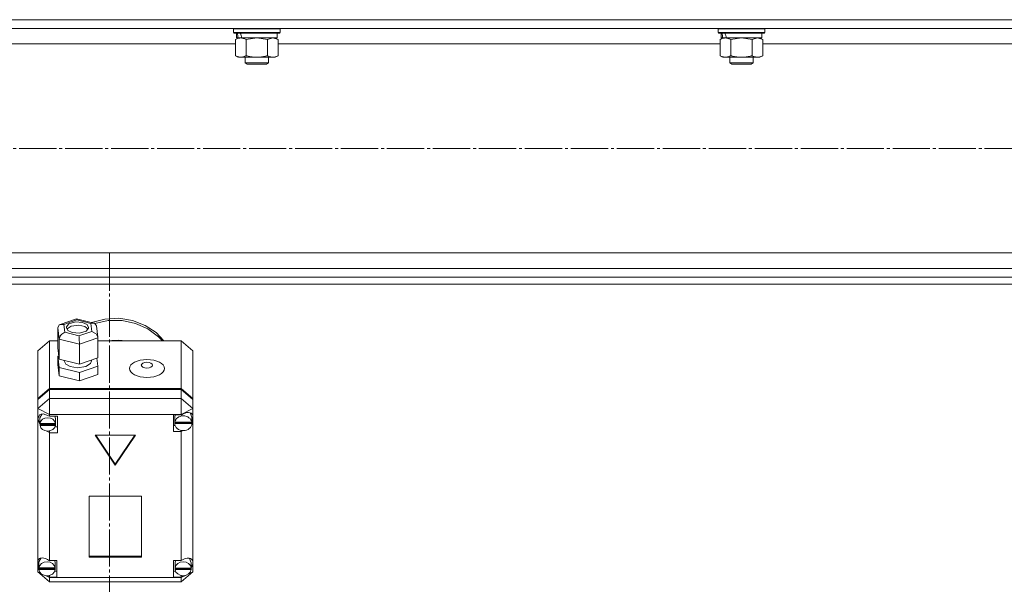
# Model space of a CAD drawing. Units: millimetres. Extents: x 0 to 24327, y -6 to 16800.
# Drawn here: x 7227 to 7735, y 9761 to 10053 of the extents above; entities that cross this region are included whole.
import ezdxf

# ---------------------------------------------------------------- set-up
doc = ezdxf.new("R2010")
doc.units = ezdxf.units.MM
doc.linetypes.add('K5LT_AXLED', pattern=[23.716667, 19.216667, -1.5, 1.5, -1.5])
doc.linetypes.add('K5LT_THIN', pattern=[0])
for name, color, linetype, true_color in [('OSI', 2, 'Continuous', 0xffff00), ('R', 1, 'Continuous', 0xff0000), ('WELDING', 7, 'Continuous', 0xffffff)]:
    doc.layers.add(name, color=color, linetype=linetype, true_color=true_color)

msp = doc.modelspace()

# ---------------------------------------------------------------- linework, layer by layer
at = {"layer": 'OSI', "color": 30, "linetype": 'K5LT_AXLED', "lineweight": 13, "true_color": 0xff8000}
for p, q in [((1677.32, 9986.16), (8656.32, 9986.16)), ((7273.59, 9932), (7273.59, 8051))]:
    msp.add_line(p, q, dxfattribs=at)
at = {"layer": 'R', "color": 7, "linetype": 'K5LT_THIN', "lineweight": 13}
for p, q in [((5878.59, 10052.56), (8676.59, 10052.56)), ((5883.09, 10048.06), (8672.09, 10048.06)), ((7337.59, 10047.86), (7337.71, 10048.06)), ((7337.59, 10047.86), (7337.59, 10045.96)), ((7361.59, 10047.86), (7337.59, 10047.86)), ((7361.59, 10047.86), (7361.48, 10048.06)), ((7361.59, 10047.86), (7361.59, 10045.96)), ((7587.59, 10047.86), (7587.71, 10048.06)), ((7587.59, 10047.86), (7587.59, 10045.96)), ((7611.59, 10047.86), (7587.59, 10047.86)), ((7611.59, 10047.86), (7611.48, 10048.06)), ((7611.59, 10047.86), (7611.59, 10045.96)), ((7361.59, 10045.96), (7337.59, 10045.96)), ((7337.59, 10045.96), (7337.77, 10045.66)), ((7361.42, 10045.66), (7337.77, 10045.66)), ((7338.62, 10042.32), (7340.09, 10043.16)), ((7338.62, 10042.32), (7338.62, 10034.01)), ((7339.09, 10045.66), (7339.09, 10043.16)), ((7340.04, 10043.16), (7339.09, 10043.16)), ((7340.04, 10043.16), (7340.91, 10043.16)), ((7340.91, 10043.16), (7341.37, 10043.16)), ((7341.37, 10043.16), (7341.87, 10043.16)), ((7360.09, 10043.16), (7341.87, 10043.16)), ((7344.11, 10042.32), (7344.11, 10034.01)), ((7355.08, 10042.32), (7355.08, 10034.01)), ((7360.56, 10042.32), (7359.09, 10043.16)), ((7360.09, 10045.66), (7360.09, 10043.16)), ((7360.56, 10042.32), (7360.56, 10034.01)), ((7361.59, 10045.96), (7361.42, 10045.66)), ((7611.59, 10045.96), (7587.59, 10045.96)), ((7587.59, 10045.96), (7587.77, 10045.66)), ((7611.42, 10045.66), (7587.77, 10045.66)), ((7588.62, 10042.32), (7590.09, 10043.16)), ((7588.62, 10042.32), (7588.62, 10034.01)), ((7589.09, 10045.66), (7589.09, 10043.16)), ((7590.04, 10043.16), (7589.09, 10043.16)), ((7590.04, 10043.16), (7590.91, 10043.16)), ((7590.91, 10043.16), (7591.37, 10043.16)), ((7591.37, 10043.16), (7591.87, 10043.16)), ((7610.09, 10043.16), (7591.87, 10043.16)), ((7594.11, 10042.32), (7594.11, 10034.01)), ((7605.08, 10042.32), (7605.08, 10034.01)), ((7610.56, 10042.32), (7609.09, 10043.16)), ((7610.09, 10045.66), (7610.09, 10043.16)), ((7610.56, 10042.32), (7610.56, 10034.01)), ((7611.59, 10045.96), (7611.42, 10045.66)), ((7212.56, 10040.06), (7338.62, 10040.06)), ((7360.56, 10040.06), (7588.62, 10040.06)), ((7610.56, 10040.06), (7838.62, 10040.06)), ((7338.62, 10034.01), (7340.09, 10033.16)), ((7341.37, 10033.16), (7340.09, 10033.16)), ((7359.09, 10033.16), (7341.37, 10033.16)), ((7343.59, 10033.16), (7343.59, 10030.24)), ((7355.59, 10033.16), (7355.59, 10030.24)), ((7360.56, 10034.01), (7359.09, 10033.16)), ((7588.62, 10034.01), (7590.09, 10033.16)), ((7591.37, 10033.16), (7590.09, 10033.16)), ((7609.09, 10033.16), (7591.37, 10033.16)), ((7593.59, 10033.16), (7593.59, 10030.24)), ((7605.59, 10033.16), (7605.59, 10030.24)), ((7610.56, 10034.01), (7609.09, 10033.16)), ((7355.59, 10030.24), (7343.59, 10030.24)), ((7343.59, 10030.24), (7344.59, 10029.66)), ((7354.59, 10029.66), (7344.59, 10029.66)), ((7355.59, 10030.24), (7354.59, 10029.66)), ((7605.59, 10030.24), (7593.59, 10030.24)), ((7593.59, 10030.24), (7594.59, 10029.66)), ((7604.59, 10029.66), (7594.59, 10029.66)), ((7605.59, 10030.24), (7604.59, 10029.66)), ((6378.59, 9932.26), (8176.59, 9932.26)), ((5878.59, 9919.76), (8676.59, 9919.76)), ((6378.59, 9924.26), (8176.59, 9924.26)), ((5878.59, 9916.16), (8676.59, 9916.16)), ((7246.91, 9893.64), (7247.74, 9895.19)), ((7247.74, 9895.19), (7248.19, 9895.41)), ((7248.19, 9895.41), (7250.03, 9895.44)), ((7248.21, 9895.41), (7256.59, 9898.3)), ((7256.73, 9897.76), (7250.03, 9895.44)), ((7250.03, 9895.44), (7250.59, 9891.32)), ((7251.4, 9894.11), (7251.38, 9893.82)), ((7252.63, 9895.65), (7251.4, 9894.11)), ((7253.88, 9894.52), (7251.71, 9893.08)), ((7256.12, 9896.7), (7252.63, 9895.65)), ((7257.85, 9895), (7253.88, 9894.52)), ((7259.76, 9896.41), (7256.12, 9896.7)), ((7256.59, 9898.3), (7256.59, 9898.31)), ((7256.59, 9898.31), (7256.73, 9897.76)), ((7256.6, 9898.3), (7265.58, 9896.06)), ((7263.99, 9895.94), (7256.73, 9897.76)), ((7260.93, 9894.27), (7257.85, 9895)), ((7262.03, 9895.3), (7259.76, 9896.41)), ((7262.56, 9892.96), (7260.93, 9894.27)), ((7262.81, 9893.82), (7262.03, 9895.3)), ((7265.6, 9896.06), (7263.99, 9895.94)), ((7264.56, 9891.82), (7263.99, 9895.94)), ((7264.4, 9896.36), (7271.26, 9898.17)), ((7265.82, 9895.99), (7265.6, 9896.06)), ((7266.84, 9894.67), (7265.82, 9895.99)), ((7266.01, 9895.9), (7272.97, 9897.37)), ((7266.01, 9895.9), (7272.97, 9897.37)), ((7266.85, 9894.64), (7267.65, 9888.77)), ((7271.26, 9898.17), (7278.41, 9898.54)), ((7272.97, 9897.37), (7280.14, 9897.38)), ((7272.97, 9897.37), (7280.14, 9897.38)), ((7278.41, 9898.54), (7285.46, 9897.43)), ((7280.14, 9897.38), (7287.11, 9895.93)), ((7280.14, 9897.38), (7287.11, 9895.93)), ((7285.46, 9897.43), (7292.01, 9894.92)), ((7287.11, 9895.93), (7293.47, 9893.1)), ((7287.11, 9895.93), (7293.47, 9893.1)), ((7292.01, 9894.92), (7297.68, 9891.15)), ((7247.72, 9887.75), (7246.91, 9893.64)), ((7246.91, 9893.64), (7246.91, 9883.33)), ((7250.59, 9891.32), (7257.86, 9889.5)), ((7251.38, 9893.82), (7252.16, 9892.34)), ((7251.71, 9893.08), (7251.63, 9892.96)), ((7252.16, 9892.34), (7254.43, 9891.23)), ((7254.43, 9891.23), (7258.07, 9890.93)), ((7257.86, 9889.5), (7264.56, 9891.82)), ((7258.07, 9890.93), (7261.56, 9891.99)), ((7261.56, 9891.99), (7262.79, 9893.53)), ((7262.79, 9893.53), (7262.81, 9893.82)), ((7264.56, 9891.82), (7266.67, 9890.6)), ((7266.67, 9890.6), (7267.65, 9888.79)), ((7267.65, 9888.79), (7267.67, 9888.46)), ((7293.47, 9893.1), (7298.88, 9889.05)), ((7293.47, 9893.1), (7298.88, 9889.05)), ((7297.68, 9891.15), (7301.72, 9886.9)), ((7298.88, 9889.05), (7300.9, 9886.9)), ((7298.88, 9889.05), (7300.9, 9886.9)), ((7242.6, 9886.9), (7236.6, 9881.75)), ((7242.6, 9886.9), (7242.6, 9862.33)), ((7246.91, 9886.9), (7242.6, 9886.9)), ((7247.72, 9887.75), (7247.72, 9877.44)), ((7258.1, 9885.16), (7247.72, 9887.75)), ((7267.67, 9888.46), (7258.1, 9885.16)), ((7258.1, 9885.16), (7258.1, 9874.85)), ((7267.67, 9888.46), (7267.67, 9878.15)), ((7310.6, 9886.9), (7267.67, 9886.9)), ((7271.2, 9886.9), (7278.36, 9887.28)), ((7278.36, 9887.28), (7282, 9886.9)), ((7310.6, 9862.33), (7310.6, 9886.9)), ((7310.6, 9886.9), (7316.6, 9881.75)), ((7236.6, 9857.18), (7236.6, 9881.75)), ((7246.91, 9883.33), (7247.72, 9877.44)), ((7247.47, 9879.23), (7246.91, 9879.04)), ((7246.91, 9879.04), (7246.91, 9874.74)), ((7246.91, 9879.04), (7247.72, 9873.14)), ((7316.6, 9881.75), (7316.6, 9857.18)), ((7246.91, 9874.74), (7247.72, 9868.85)), ((7247.72, 9877.44), (7258.1, 9874.85)), ((7250.25, 9876.81), (7250.25, 9876.59)), ((7250.25, 9876.59), (7251.03, 9874.94)), ((7251.03, 9874.94), (7253.33, 9873.62)), ((7253.33, 9873.62), (7257.08, 9873)), ((7257.08, 9873), (7261.46, 9873.72)), ((7258.1, 9874.85), (7267.67, 9878.15)), ((7258.1, 9870.55), (7267.67, 9873.86)), ((7261.46, 9873.72), (7263.79, 9875.3)), ((7263.79, 9875.3), (7264.26, 9876.59)), ((7264.26, 9876.97), (7264.26, 9876.59)), ((7267.67, 9873.86), (7267.11, 9877.96)), ((7267.67, 9873.86), (7267.67, 9869.56)), ((7247.72, 9873.14), (7247.72, 9868.85)), ((7247.72, 9873.14), (7258.1, 9870.55)), ((7247.72, 9868.85), (7258.1, 9866.26)), ((7258.1, 9870.55), (7258.1, 9866.26)), ((7258.1, 9866.26), (7267.67, 9869.56)), ((7236.6, 9857.18), (7242.6, 9862.33)), ((7236.6, 9856.67), (7242.6, 9861.82)), ((7242.6, 9862.33), (7310.6, 9862.33)), ((7242.6, 9861.82), (7310.6, 9861.82)), ((7242.6, 9861.82), (7242.6, 9857.22)), ((7310.6, 9862.33), (7316.6, 9857.18)), ((7310.6, 9857.22), (7310.6, 9861.82)), ((7310.6, 9861.82), (7316.6, 9856.67)), ((7236.6, 9852.06), (7242.6, 9857.22)), ((7236.6, 9856.67), (7236.6, 9857.18)), ((7236.6, 9852.06), (7236.6, 9856.67)), ((7242.6, 9848.99), (7242.6, 9857.22)), ((7242.6, 9857.22), (7310.6, 9857.22)), ((7316.6, 9852.06), (7310.6, 9857.22)), ((7310.6, 9848.99), (7310.6, 9857.22)), ((7316.6, 9857.18), (7316.6, 9856.67)), ((7316.6, 9856.67), (7316.6, 9852.06)), ((7236.6, 9852.06), (7242.6, 9848.99)), ((7236.6, 9773.61), (7236.6, 9852.06)), ((7237.51, 9848.72), (7236.75, 9847.04)), ((7239.48, 9849.26), (7237.51, 9848.72)), ((7238.82, 9849.25), (7237.76, 9847.23)), ((7242.6, 9848.06), (7239.48, 9849.26)), ((7242.6, 9848.99), (7242.6, 9848.12)), ((7310.6, 9848.99), (7242.6, 9848.99)), ((7242.6, 9848.12), (7242.6, 9848.06)), ((7242.6, 9848.12), (7246.74, 9848.12)), ((7245.75, 9846.9), (7245.49, 9848.12)), ((7246.74, 9848.12), (7246.74, 9839.53)), ((7310.6, 9848.73), (7306.71, 9848.73)), ((7306.71, 9848.73), (7306.71, 9840.14)), ((7307.51, 9848.73), (7307.28, 9847.51)), ((7310.6, 9848.99), (7316.6, 9852.06)), ((7310.6, 9848.73), (7310.6, 9848.99)), ((7310.6, 9848.62), (7310.6, 9848.73)), ((7315.3, 9849.73), (7315.18, 9849.87)), ((7316.13, 9847.51), (7315.3, 9849.73)), ((7316.6, 9852.06), (7316.6, 9848.37)), ((7316.6, 9848.37), (7316.6, 9846.64)), ((7236.75, 9847.04), (7236.74, 9846.83)), ((7236.74, 9846.86), (7237.6, 9844.49)), ((7236.74, 9846.83), (7237.44, 9844.29)), ((7237.44, 9844.29), (7237.79, 9843.66)), ((7237.6, 9844.49), (7237.74, 9844.33)), ((7237.76, 9847.23), (7237.74, 9846.9)), ((7237.74, 9844.34), (7237.74, 9846.9)), ((7237.79, 9844.87), (7237.79, 9844.36)), ((7245.7, 9844.36), (7237.79, 9844.36)), ((7237.79, 9843.79), (7245.7, 9843.79)), ((7237.79, 9843.28), (7237.79, 9843.79)), ((7237.79, 9843.28), (7245.7, 9843.28)), ((7245.7, 9844.36), (7245.7, 9844.87)), ((7245.75, 9844.34), (7245.7, 9844.87)), ((7245.7, 9843.79), (7245.75, 9844.34)), ((7245.7, 9843.79), (7245.7, 9843.28)), ((7245.75, 9844.34), (7245.75, 9846.9)), ((7306.71, 9843.21), (7307.51, 9843.21)), ((7307.28, 9844.95), (7307.28, 9847.51)), ((7307.28, 9844.87), (7316.13, 9844.87)), ((7307.28, 9844.36), (7307.28, 9844.87)), ((7307.28, 9844.36), (7316.13, 9844.36)), ((7307.32, 9845.44), (7307.32, 9844.93)), ((7316.1, 9844.93), (7307.32, 9844.93)), ((7316.1, 9844.93), (7316.1, 9845.44)), ((7316.1, 9845.44), (7316.13, 9844.95)), ((7316.13, 9844.95), (7316.13, 9847.51)), ((7316.13, 9845.51), (7316.6, 9846.64)), ((7316.13, 9845.27), (7316.6, 9846.64)), ((7316.13, 9844.95), (7316.13, 9844.87)), ((7316.13, 9844.87), (7316.13, 9844.36)), ((7316.6, 9846.64), (7316.6, 9772.93)), ((7240.9, 9840.46), (7242.6, 9839.6)), ((7242.6, 9840.47), (7242.6, 9839.6)), ((7242.6, 9839.6), (7242.6, 9839.53)), ((7246.74, 9839.53), (7242.6, 9839.53)), ((7242.6, 9839.53), (7242.6, 9773.67)), ((7246.74, 9842.6), (7245.49, 9842.6)), ((7287, 9838.33), (7266.21, 9838.33)), ((7266.21, 9838.33), (7276.6, 9822.87)), ((7266.55, 9838.33), (7276.6, 9823.38)), ((7276.6, 9823.38), (7286.65, 9838.33)), ((7276.6, 9822.87), (7287, 9838.33)), ((7306.71, 9840.14), (7310.6, 9840.14)), ((7310.6, 9840.75), (7310.6, 9840.25)), ((7310.6, 9840.25), (7311.56, 9840.63)), ((7310.6, 9840.14), (7310.6, 9840.25)), ((7310.6, 9773.67), (7310.6, 9840.14)), ((7276.6, 9823.38), (7276.6, 9822.87)), ((7290.09, 9806.9), (7263.11, 9806.9)), ((7263.11, 9806.9), (7263.11, 9775.3)), ((7290.09, 9775.3), (7290.09, 9806.9)), ((7236.6, 9771.29), (7236.6, 9773.61)), ((7237.23, 9772.89), (7237.2, 9772.45)), ((7237.2, 9769.89), (7237.2, 9772.45)), ((7238.37, 9774.95), (7237.23, 9772.89)), ((7242.6, 9773.67), (7242.6, 9773.55)), ((7242.6, 9773.67), (7246.42, 9773.67)), ((7245.63, 9772.45), (7245.39, 9773.67)), ((7245.63, 9769.89), (7245.63, 9772.45)), ((7246.42, 9773.67), (7246.42, 9765.08)), ((7263.11, 9775.81), (7290.09, 9775.81)), ((7263.11, 9775.3), (7290.09, 9775.3)), ((7306.63, 9773.67), (7306.63, 9765.08)), ((7310.6, 9773.67), (7306.63, 9773.67)), ((7307.71, 9773.67), (7307.46, 9772.45)), ((7307.46, 9769.89), (7307.46, 9772.45)), ((7310.6, 9773.58), (7310.6, 9773.67)), ((7314.98, 9774.6), (7314.73, 9774.86)), ((7315.81, 9772.45), (7314.98, 9774.6)), ((7315.81, 9769.89), (7315.81, 9772.45)), ((7315.81, 9770.09), (7316.6, 9771.97)), ((7315.81, 9769.67), (7316.6, 9771.97)), ((7316.6, 9772.93), (7316.6, 9771.97)), ((7316.6, 9771.97), (7316.6, 9767.87)), ((7236.6, 9767.87), (7236.6, 9771.29)), ((7236.6, 9771.29), (7237.2, 9770.14)), ((7236.6, 9771.29), (7237.2, 9769.83)), ((7236.6, 9767.87), (7242.6, 9762.72)), ((7236.6, 9767.87), (7238.17, 9767.07)), ((7237.23, 9770.31), (7237.23, 9769.8)), ((7245.61, 9769.8), (7237.23, 9769.8)), ((7237.23, 9769.47), (7245.61, 9769.47)), ((7237.23, 9768.96), (7237.23, 9769.47)), ((7237.23, 9768.96), (7245.61, 9768.96)), ((7246.42, 9768.15), (7245.39, 9768.15)), ((7245.61, 9769.8), (7245.61, 9770.31)), ((7245.63, 9769.89), (7245.61, 9770.31)), ((7245.61, 9769.47), (7245.63, 9769.89)), ((7245.61, 9769.47), (7245.61, 9768.96)), ((7306.63, 9768.15), (7307.71, 9768.15)), ((7307.48, 9770.28), (7307.48, 9769.77)), ((7315.79, 9769.77), (7307.48, 9769.77)), ((7307.48, 9768.96), (7307.48, 9769.47)), ((7307.48, 9769.47), (7315.79, 9769.47)), ((7307.48, 9768.96), (7315.79, 9768.96)), ((7310.6, 9762.72), (7316.6, 9767.87)), ((7314.59, 9766.84), (7316.6, 9767.87)), ((7315.79, 9769.77), (7315.79, 9770.28)), ((7315.81, 9769.89), (7315.79, 9770.28)), ((7315.79, 9769.47), (7315.81, 9769.89)), ((7315.79, 9769.47), (7315.79, 9768.96)), ((7240.6, 9765.83), (7242.6, 9764.8)), ((7241.29, 9765.76), (7242.6, 9765.2)), ((7242.6, 9765.9), (7242.6, 9765.2)), ((7242.6, 9765.2), (7242.6, 9765.08)), ((7242.6, 9765.08), (7242.6, 9764.8)), ((7246.42, 9765.08), (7242.6, 9765.08)), ((7242.6, 9762.72), (7242.6, 9764.8)), ((7242.6, 9764.8), (7310.6, 9764.8)), ((7310.6, 9762.72), (7242.6, 9762.72)), ((7306.63, 9765.08), (7310.6, 9765.08)), ((7310.6, 9764.8), (7312.82, 9765.94)), ((7310.6, 9765.9), (7310.6, 9765.17)), ((7310.6, 9765.17), (7311.98, 9765.8)), ((7310.6, 9765.08), (7310.6, 9765.17)), ((7310.6, 9764.8), (7310.6, 9765.08)), ((7310.6, 9762.72), (7310.6, 9764.8))]:
    msp.add_line(p, q, dxfattribs=at)
for centre, major_axis, ratio, start_param, end_param in [((7349.59, 10040.99), (6.17, -22.4), 0.379473, 4.399328, 4.511721), ((7349.59, 10048.09), (6.17, -22.4), 0.379473, 4.716306, 4.828907), ((7599.59, 10040.99), (6.17, -22.4), 0.379473, 4.399328, 4.511721), ((7599.59, 10048.09), (6.17, -22.4), 0.379473, 4.716306, 4.828907), ((7250.59, 9888.74), (-2.45, -2.19), 0.685309, 4.161441, 5.732238), ((7257.86, 9886.93), (-0.14, 3.13), 0.063566, 4.108162, 5.678959), ((7311.71, 9844.43), (4.43, 0), 0.859097, 0.130342, 3.01125), ((7311.71, 9845), (-4.35, -4.35), 0.568256, 2.828514, 4.418139), ((7241.74, 9844.34), (-4.01, 0), 0.859097, 6.128401, 6.283185), ((7241.74, 9844.34), (-4.01, 0), 0.859097, 0, 0.160694), ((7241.74, 9843.83), (4.01, 0), 0.859097, 0.154784, 2.986809), ((7241.74, 9843.83), (-4.01, 0), 0.859097, 0.160694, 2.980898), ((7311.71, 9844.95), (-4.43, 0), 0.859097, 6.152843, 6.283185), ((7311.71, 9844.95), (-4.43, 0), 0.859097, 0, 0.0202), ((7311.71, 9844.43), (-4.43, 0), 0.859097, 0.0202, 3.121393), ((7241.42, 9769.98), (4.35, -4.35), 0.568256, 1.848308, 3.385602), ((7241.42, 9769.38), (4.22, 0), 0.859097, 0.115926, 3.025666), ((7311.63, 9769.38), (4.18, 0), 0.859097, 0.108814, 3.032779), ((7311.63, 9769.91), (-4.35, -4.35), 0.568256, 2.737167, 4.403432), ((7241.42, 9769.89), (-4.22, 0), 0.859097, 6.167259, 6.283185), ((7241.42, 9769.89), (-4.22, 0), 0.859097, 0, 0.11569), ((7241.42, 9769.38), (-4.22, 0), 0.859097, 0.11569, 3.025903), ((7311.63, 9769.89), (-4.18, 0), 0.859097, 6.174371, 6.283185), ((7311.63, 9769.89), (-4.18, 0), 0.859097, 0, 0.116709), ((7311.63, 9769.38), (-4.18, 0), 0.859097, 0.116709, 3.024884)]:
    msp.add_ellipse(centre, major_axis=major_axis, ratio=ratio, start_param=start_param, end_param=end_param, dxfattribs=at)
for centre, major_axis in [((7292.96, 9872.67), (9.07, 0)), ((7292.96, 9874.39), (2.92, 0))]:
    msp.add_ellipse(centre, major_axis=major_axis, ratio=0.511813, dxfattribs=at)
at = {"layer": 'WELDING', "color": 7, "linetype": 'K5LT_THIN', "lineweight": 13}
for p, q in [((7344.18, 10042.34), (7344.11, 10042.32)), ((7349.59, 10043.16), (7344.18, 10042.34)), ((7355.08, 10042.32), (7349.59, 10043.16)), ((7355.1, 10042.33), (7355.08, 10042.32)), ((7357.82, 10043.16), (7355.1, 10042.33)), ((7360.56, 10042.32), (7357.82, 10043.16)), ((7594.18, 10042.34), (7594.11, 10042.32)), ((7599.59, 10043.16), (7594.18, 10042.34)), ((7605.08, 10042.32), (7599.59, 10043.16)), ((7605.1, 10042.33), (7605.08, 10042.32)), ((7607.82, 10043.16), (7605.1, 10042.33)), ((7610.56, 10042.32), (7607.82, 10043.16))]:
    msp.add_line(p, q, dxfattribs=at)
for points, knots in [([(7341.37, 10043.16), (7341.2, 10043.16), (7340.93, 10043.15), (7340.55, 10043.09), (7340.27, 10043.02), (7339.86, 10042.9), (7339.33, 10042.7), (7338.86, 10042.45), (7338.62, 10042.32)], [0, 0, 0, 0, 1.548206, 2.616755, 3.724998, 4.291764, 6.613357, 9, 9, 9, 9]), ([(7344.11, 10042.32), (7343.86, 10042.46), (7343.43, 10042.68), (7342.82, 10042.92), (7342.32, 10043.06), (7341.84, 10043.15), (7341.53, 10043.16), (7341.37, 10043.16)], [0, 0, 0, 0, 2.217775, 3.830428, 5.353122, 6.582558, 8, 8, 8, 8]), ([(7591.37, 10043.16), (7591.2, 10043.16), (7590.93, 10043.15), (7590.55, 10043.09), (7590.27, 10043.02), (7589.86, 10042.9), (7589.33, 10042.7), (7588.86, 10042.45), (7588.62, 10042.32)], [0, 0, 0, 0, 1.548206, 2.616755, 3.724998, 4.291764, 6.613357, 9, 9, 9, 9]), ([(7594.11, 10042.32), (7593.86, 10042.46), (7593.43, 10042.68), (7592.82, 10042.92), (7592.32, 10043.06), (7591.84, 10043.15), (7591.53, 10043.16), (7591.37, 10043.16)], [0, 0, 0, 0, 2.217775, 3.830428, 5.353122, 6.582558, 8, 8, 8, 8]), ([(7338.62, 10034.01), (7338.91, 10033.85), (7339.35, 10033.62), (7339.91, 10033.41), (7340.29, 10033.3), (7340.65, 10033.22), (7341.01, 10033.17), (7341.25, 10033.16), (7341.37, 10033.16)], [0, 0, 0, 0, 2.905563, 4.375924, 5.511195, 6.679161, 7.850161, 9, 9, 9, 9]), ([(7341.37, 10033.16), (7341.49, 10033.16), (7341.74, 10033.18), (7342.11, 10033.23), (7342.48, 10033.31), (7342.94, 10033.45), (7343.48, 10033.67), (7343.9, 10033.9), (7344.11, 10034.01)], [0, 0, 0, 0, 1.192024, 2.404251, 3.60809, 4.765234, 6.955738, 9, 9, 9, 9]), ([(7344.11, 10034.01), (7344.75, 10033.83), (7345.69, 10033.59), (7346.84, 10033.38), (7347.53, 10033.29), (7348.13, 10033.22), (7348.74, 10033.18), (7349.35, 10033.16), (7349.96, 10033.16), (7350.56, 10033.19), (7351.24, 10033.24), (7352.07, 10033.34), (7353.39, 10033.56), (7354.41, 10033.82), (7355.08, 10034.01)], [0, 0, 0, 0, 2.72415, 3.912285, 4.716446, 5.530362, 6.353984, 7.180289, 7.997717, 8.810544, 9.605533, 10.761675, 12.184093, 15, 15, 15, 15]), ([(7355.08, 10034.01), (7355.4, 10033.83), (7355.87, 10033.59), (7356.45, 10033.38), (7356.79, 10033.29), (7357.09, 10033.22), (7357.39, 10033.18), (7357.7, 10033.16), (7358, 10033.16), (7358.3, 10033.19), (7358.64, 10033.24), (7359.06, 10033.34), (7359.72, 10033.56), (7360.23, 10033.82), (7360.56, 10034.01)], [0, 0, 0, 0, 2.72415, 3.912285, 4.716446, 5.530362, 6.353984, 7.180289, 7.997717, 8.810544, 9.605533, 10.761675, 12.184093, 15, 15, 15, 15]), ([(7588.62, 10034.01), (7588.91, 10033.85), (7589.35, 10033.62), (7589.91, 10033.41), (7590.29, 10033.3), (7590.65, 10033.22), (7591.01, 10033.17), (7591.25, 10033.16), (7591.37, 10033.16)], [0, 0, 0, 0, 2.905563, 4.375924, 5.511195, 6.679161, 7.850161, 9, 9, 9, 9]), ([(7591.37, 10033.16), (7591.49, 10033.16), (7591.74, 10033.18), (7592.11, 10033.23), (7592.48, 10033.31), (7592.94, 10033.45), (7593.48, 10033.67), (7593.9, 10033.9), (7594.11, 10034.01)], [0, 0, 0, 0, 1.192024, 2.404251, 3.60809, 4.765234, 6.955738, 9, 9, 9, 9]), ([(7594.11, 10034.01), (7594.75, 10033.83), (7595.69, 10033.59), (7596.84, 10033.38), (7597.53, 10033.29), (7598.13, 10033.22), (7598.74, 10033.18), (7599.35, 10033.16), (7599.96, 10033.16), (7600.56, 10033.19), (7601.24, 10033.24), (7602.07, 10033.34), (7603.39, 10033.56), (7604.41, 10033.82), (7605.08, 10034.01)], [0, 0, 0, 0, 2.72415, 3.912285, 4.716446, 5.530362, 6.353984, 7.180289, 7.997717, 8.810544, 9.605533, 10.761675, 12.184093, 15, 15, 15, 15]), ([(7605.08, 10034.01), (7605.4, 10033.83), (7605.87, 10033.59), (7606.45, 10033.38), (7606.79, 10033.29), (7607.09, 10033.22), (7607.39, 10033.18), (7607.7, 10033.16), (7608, 10033.16), (7608.3, 10033.19), (7608.64, 10033.24), (7609.06, 10033.34), (7609.72, 10033.56), (7610.23, 10033.82), (7610.56, 10034.01)], [0, 0, 0, 0, 2.72415, 3.912285, 4.716446, 5.530362, 6.353984, 7.180289, 7.997717, 8.810544, 9.605533, 10.761675, 12.184093, 15, 15, 15, 15])]:
    msp.add_open_spline(points, degree=3, knots=knots, dxfattribs=at)

doc.saveas('drawing.dxf')
